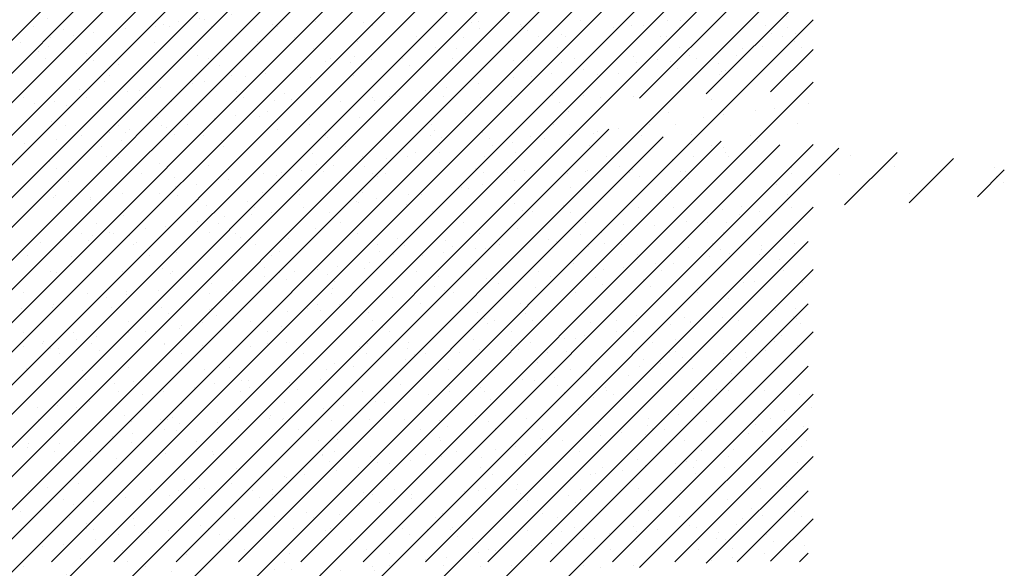
# Paper-space layout 'Layout1' of a CAD drawing. Extents: x 3.9 to 27.5, y 7.3 to 21.7.
# Drawn here: x 18.4 to 20.9, y 13 to 14.4 of the extents above; entities that cross this region are included whole.
import ezdxf

# ---------------------------------------------------------------- set-up
doc = ezdxf.new("R2010")
doc.units = 0
doc.layers.get('0').update_dxf_attribs({"linetype": 'CONTINUOUS'})
doc.layers.add('ASH', color=7, linetype='CONTINUOUS')
doc.layers.add('TRAZO', color=7, linetype='CONTINUOUS')

# ---------------------------------------------------------------- blocks, each defined once
blk = doc.blocks.new('*X')
at = {"color": 0}
for p, q in [((13.8376, 9.0646), (16.5048, 11.7318)), ((13.8376, 9.2237), (16.3457, 11.7318)), ((13.8376, 9.3828), (16.1866, 11.7318)), ((13.8376, 9.5419), (16.0275, 11.7318)), ((13.8376, 9.701), (15.8684, 11.7318)), ((13.8376, 9.8601), (15.7093, 11.7318)), ((13.9239, 8.9918), (16.6639, 11.7318)), ((14.083, 8.9918), (16.823, 11.7318)), ((14.2421, 8.9918), (16.9821, 11.7318)), ((14.4012, 8.9918), (17.1412, 11.7318)), ((14.5603, 8.9918), (17.3003, 11.7318)), ((14.7194, 8.9918), (17.4587, 11.7311)), ((14.8785, 8.9918), (17.4587, 11.572)), ((15.8006, 11.5612), (15.8006, 11.5612)), ((16.1882, 11.5692), (16.1882, 11.5692)), ((16.5883, 11.5658), (16.5883, 11.5658)), ((17.0862, 11.5704), (17.0862, 11.5704)), ((15.4696, 11.554), (15.4696, 11.554)), ((15.781, 11.5545), (15.781, 11.5545)), ((16.0924, 11.5551), (16.0924, 11.5551)), ((16.4038, 11.5557), (16.4038, 11.5557)), ((16.6068, 11.5489), (16.6068, 11.5489)), ((16.7152, 11.5562), (16.7152, 11.5562)), ((16.8171, 11.5349), (16.8171, 11.5349)), ((16.8691, 11.5418), (16.8691, 11.5418)), ((16.9504, 11.5525), (16.9504, 11.5525)), ((16.9944, 11.5569), (16.9944, 11.5569)), ((17.0267, 11.5568), (17.0267, 11.5568)), ((17.3381, 11.5574), (17.3381, 11.5574)), ((17.3538, 11.5384), (17.3538, 11.5384)), ((17.3945, 11.5535), (17.3945, 11.5535)), ((17.413, 11.5366), (17.413, 11.5366)), ((15.5118, 11.5271), (15.5118, 11.5271)), ((15.7785, 11.5147), (15.7785, 11.5147)), ((15.8232, 11.5277), (15.8232, 11.5277)), ((16.0402, 11.518), (16.0402, 11.518)), ((16.1346, 11.5282), (16.1346, 11.5282)), ((16.296, 11.5168), (16.296, 11.5168)), ((16.446, 11.5288), (16.446, 11.5288)), ((16.5661, 11.5265), (16.5661, 11.5265)), ((16.6812, 11.5171), (16.6812, 11.5171)), ((16.7574, 11.5294), (16.7574, 11.5294)), ((16.8279, 11.5299), (16.8279, 11.5299)), ((17.0688, 11.5299), (17.0688, 11.5299)), ((17.0837, 11.5286), (17.0837, 11.5286)), ((17.3802, 11.5305), (17.3802, 11.5305)), ((15.4815, 11.4903), (15.4815, 11.4903)), ((15.5084, 11.505), (15.5084, 11.505)), ((16.5479, 11.4995), (16.5479, 11.4995)), ((16.5999, 11.5064), (16.5999, 11.5064)), ((15.5, 11.4734), (15.5, 11.4734)), ((15.8876, 11.4814), (15.8876, 11.4814)), ((16.2787, 11.4641), (16.2787, 11.4641)), ((16.2877, 11.478), (16.2877, 11.478)), ((16.3062, 11.4611), (16.3062, 11.4611)), ((16.3308, 11.4709), (16.3308, 11.4709)), ((16.4121, 11.4816), (16.4121, 11.4816)), ((16.6938, 11.4692), (16.6938, 11.4692)), ((17.0939, 11.4657), (17.0939, 11.4657)), ((16.0616, 11.4355), (16.0616, 11.4355)), ((16.1429, 11.4462), (16.1429, 11.4462)), ((16.9631, 11.4361), (16.9631, 11.4361)), ((17.1123, 11.4488), (17.1123, 11.4488)), ((17.2249, 11.4395), (17.2249, 11.4395)), ((15.0376, 8.9918), (17.4587, 11.4129)), ((15.6495, 11.4158), (15.6495, 11.4158)), ((15.6636, 11.4304), (15.6636, 11.4304)), ((15.8737, 11.4108), (15.8737, 11.4108)), ((15.9054, 11.4145), (15.9054, 11.4145)), ((15.975, 11.4309), (15.975, 11.4309)), ((16.0095, 11.4286), (16.0095, 11.4286)), ((16.1754, 11.4243), (16.1754, 11.4243)), ((16.2864, 11.4315), (16.2864, 11.4315)), ((16.4372, 11.4276), (16.4372, 11.4276)), ((16.5978, 11.4321), (16.5978, 11.4321)), ((16.693, 11.4264), (16.693, 11.4264)), ((16.9092, 11.4326), (16.9092, 11.4326)), ((17.2206, 11.4332), (17.2206, 11.4332)), ((15.587, 11.3937), (15.587, 11.3937)), ((15.7404, 11.3932), (15.7404, 11.3932)), ((15.7924, 11.4001), (15.7924, 11.4001)), ((15.9871, 11.3902), (15.9871, 11.3902)), ((15.5232, 11.3646), (15.5232, 11.3646)), ((15.6045, 11.3753), (15.6045, 11.3753)), ((16.0055, 11.3734), (16.0055, 11.3734)), ((16.3932, 11.3814), (16.3932, 11.3814)), ((16.7933, 11.378), (16.7933, 11.378)), ((16.8117, 11.3611), (16.8117, 11.3611)), ((17.1993, 11.3691), (17.1993, 11.3691)), ((17.4476, 11.359), (17.4476, 11.359)), ((15.4712, 11.3578), (15.4712, 11.3578)), ((16.5724, 11.3339), (16.5724, 11.3339)), ((16.8342, 11.3372), (16.8342, 11.3372)), ((17.09, 11.336), (17.09, 11.336)), ((17.3118, 11.3412), (17.3118, 11.3412)), ((17.3601, 11.3457), (17.3601, 11.3457)), ((15.5147, 11.3123), (15.5147, 11.3123)), ((15.7848, 11.322), (15.7848, 11.322)), ((16.0465, 11.3254), (16.0465, 11.3254)), ((16.3023, 11.3241), (16.3023, 11.3241)), ((17.1784, 11.3236), (17.1784, 11.3236)), ((17.2305, 11.3305), (17.2305, 11.3305)), ((15.5504, 11.3035), (15.5504, 11.3035)), ((15.6865, 11.3025), (15.6865, 11.3025)), ((15.7049, 11.2856), (15.7049, 11.2856)), ((15.8618, 11.3041), (15.8618, 11.3041)), ((16.0925, 11.2936), (16.0925, 11.2936)), ((16.1732, 11.3047), (16.1732, 11.3047)), ((16.4846, 11.3052), (16.4846, 11.3052)), ((16.4927, 11.2902), (16.4927, 11.2902)), ((16.796, 11.3058), (16.796, 11.3058)), ((16.9093, 11.2882), (16.9093, 11.2882)), ((16.9613, 11.295), (16.9613, 11.295)), ((17.0426, 11.3057), (17.0426, 11.3057)), ((17.1074, 11.3064), (17.1074, 11.3064)), ((17.4188, 11.3069), (17.4188, 11.3069)), ((15.5925, 11.2767), (15.5925, 11.2767)), ((15.9039, 11.2772), (15.9039, 11.2772)), ((16.2153, 11.2778), (16.2153, 11.2778)), ((16.5111, 11.2733), (16.5111, 11.2733)), ((16.5268, 11.2784), (16.5268, 11.2784)), ((16.6921, 11.2596), (16.6921, 11.2596)), ((16.7734, 11.2703), (16.7734, 11.2703)), ((16.8382, 11.2789), (16.8382, 11.2789)), ((16.8987, 11.2814), (16.8987, 11.2814)), ((17.1496, 11.2795), (17.1496, 11.2795)), ((17.2989, 11.2779), (17.2989, 11.2779)), ((17.3173, 11.261), (17.3173, 11.261)), ((15.1967, 8.9918), (17.4587, 11.2538)), ((16.4435, 11.2349), (16.4435, 11.2349)), ((16.5043, 11.2349), (16.5043, 11.2349)), ((16.6401, 11.2527), (16.6401, 11.2527)), ((16.6993, 11.2337), (16.6993, 11.2337)), ((16.9694, 11.2434), (16.9694, 11.2434)), ((17.2312, 11.2468), (17.2312, 11.2468)), ((15.6558, 11.2231), (15.6558, 11.2231)), ((15.9117, 11.2219), (15.9117, 11.2219)), ((16.1817, 11.2316), (16.1817, 11.2316)), ((16.3709, 11.2173), (16.3709, 11.2173)), ((16.423, 11.2241), (16.423, 11.2241)), ((15.7919, 11.2059), (15.7919, 11.2059)), ((16.1538, 11.1887), (16.1538, 11.1887)), ((16.1921, 11.2024), (16.1921, 11.2024)), ((16.2105, 11.1855), (16.2105, 11.1855)), ((16.2351, 11.1994), (16.2351, 11.1994)), ((16.5981, 11.1936), (16.5981, 11.1936)), ((16.9983, 11.1902), (16.9983, 11.1902)), ((15.7443, 11.18), (15.7443, 11.18)), ((15.9659, 11.164), (15.9659, 11.164)), ((16.0557, 11.1805), (16.0557, 11.1805)), ((16.1017, 11.1819), (16.1017, 11.1819)), ((16.3672, 11.1811), (16.3672, 11.1811)), ((16.6786, 11.1817), (16.6786, 11.1817)), ((16.99, 11.1822), (16.99, 11.1822)), ((17.0167, 11.1733), (17.0167, 11.1733)), ((17.3014, 11.1828), (17.3014, 11.1828)), ((17.4043, 11.1813), (17.4043, 11.1813)), ((15.8325, 11.1464), (15.8325, 11.1464)), ((15.8846, 11.1533), (15.8846, 11.1533)), ((16.5787, 11.1412), (16.5787, 11.1412)), ((16.8405, 11.1445), (16.8405, 11.1445)), ((17.0963, 11.1433), (17.0963, 11.1433)), ((17.3664, 11.153), (17.3664, 11.153)), ((15.4913, 11.1181), (15.4913, 11.1181)), ((15.521, 11.1196), (15.521, 11.1196)), ((15.5634, 11.111), (15.5634, 11.111)), ((15.6154, 11.1178), (15.6154, 11.1178)), ((15.6967, 11.1285), (15.6967, 11.1285)), ((15.7911, 11.1293), (15.7911, 11.1293)), ((15.8915, 11.1147), (15.8915, 11.1147)), ((16.0528, 11.1327), (16.0528, 11.1327)), ((16.3086, 11.1314), (16.3086, 11.1314)), ((15.3558, 8.9918), (17.4587, 11.0947)), ((15.9099, 11.0978), (15.9099, 11.0978)), ((16.2975, 11.1058), (16.2975, 11.1058)), ((16.6976, 11.1024), (16.6976, 11.1024)), ((16.7161, 11.0855), (16.7161, 11.0855)), ((17.1037, 11.0935), (17.1037, 11.0935)), ((17.3227, 11.0837), (17.3227, 11.0837)), ((17.404, 11.0944), (17.404, 11.0944)), ((17.1348, 11.059), (17.1348, 11.059)), ((17.2706, 11.0768), (17.2706, 11.0768)), ((15.6311, 11.0531), (15.6311, 11.0531)), ((15.9425, 11.0537), (15.9425, 11.0537)), ((16.188, 11.0389), (16.188, 11.0389)), ((16.2539, 11.0543), (16.2539, 11.0543)), ((16.4498, 11.0422), (16.4498, 11.0422)), ((16.5654, 11.0548), (16.5654, 11.0548)), ((16.7056, 11.041), (16.7056, 11.041)), ((16.8768, 11.0554), (16.8768, 11.0554)), ((16.9757, 11.0508), (16.9757, 11.0508)), ((17.0015, 11.0414), (17.0015, 11.0414)), ((17.0535, 11.0482), (17.0535, 11.0482)), ((17.1882, 11.056), (17.1882, 11.056)), ((17.2375, 11.0541), (17.2375, 11.0541)), ((15.5908, 11.0269), (15.5908, 11.0269)), ((15.6093, 11.01), (15.6093, 11.01)), ((15.6621, 11.0304), (15.6621, 11.0304)), ((15.6733, 11.0263), (15.6733, 11.0263)), ((15.918, 11.0292), (15.918, 11.0292)), ((15.9847, 11.0268), (15.9847, 11.0268)), ((15.9969, 11.0181), (15.9969, 11.0181)), ((16.2961, 11.0274), (16.2961, 11.0274)), ((16.397, 11.0146), (16.397, 11.0146)), ((16.6075, 11.028), (16.6075, 11.028)), ((16.7843, 11.0128), (16.7843, 11.0128)), ((16.8656, 11.0235), (16.8656, 11.0235)), ((16.9189, 11.0285), (16.9189, 11.0285)), ((17.2304, 11.0291), (17.2304, 11.0291)), ((16.4155, 10.9977), (16.4155, 10.9977)), ((16.5965, 10.9881), (16.5965, 10.9881)), ((16.7323, 11.006), (16.7323, 11.006)), ((16.8031, 11.0058), (16.8031, 11.0058)), ((17.2032, 11.0023), (17.2032, 11.0023)), ((17.2217, 10.9854), (17.2217, 10.9854)), ((16.4631, 10.9705), (16.4631, 10.9705)), ((16.5152, 10.9774), (16.5152, 10.9774)), ((17.3727, 10.9603), (17.3727, 10.9603)), ((15.5149, 8.9918), (17.4587, 10.9356)), ((15.7974, 10.9366), (15.7974, 10.9366)), ((16.0591, 10.94), (16.0591, 10.94)), ((16.1939, 10.9351), (16.1939, 10.9351)), ((16.246, 10.9419), (16.246, 10.9419)), ((16.3149, 10.9388), (16.3149, 10.9388)), ((16.3273, 10.9526), (16.3273, 10.9526)), ((16.585, 10.9485), (16.585, 10.9485)), ((16.8468, 10.9518), (16.8468, 10.9518)), ((17.0708, 10.9318), (17.0708, 10.9318)), ((17.1026, 10.9506), (17.1026, 10.9506)), ((17.3822, 10.9324), (17.3822, 10.9324)), ((15.5137, 10.929), (15.5137, 10.929)), ((15.5273, 10.9269), (15.5273, 10.9269)), ((15.6963, 10.9303), (15.6963, 10.9303)), ((15.8251, 10.9296), (15.8251, 10.9296)), ((16.0581, 10.9172), (16.0581, 10.9172)), ((16.0964, 10.9268), (16.0964, 10.9268)), ((16.1149, 10.91), (16.1149, 10.91)), ((16.1365, 10.9301), (16.1365, 10.9301)), ((16.4479, 10.9307), (16.4479, 10.9307)), ((16.5025, 10.918), (16.5025, 10.918)), ((16.7593, 10.9313), (16.7593, 10.9313)), ((16.9026, 10.9146), (16.9026, 10.9146)), ((15.7889, 10.8818), (15.7889, 10.8818)), ((15.9247, 10.8996), (15.9247, 10.8996)), ((15.9768, 10.9065), (15.9768, 10.9065)), ((16.921, 10.8977), (16.921, 10.8977)), ((17.3087, 10.9057), (17.3087, 10.9057)), ((15.6556, 10.8642), (15.6556, 10.8642)), ((15.7076, 10.8711), (15.7076, 10.8711)), ((16.982, 10.8581), (16.982, 10.8581)), ((17.2438, 10.8614), (17.2438, 10.8614)), ((15.4384, 10.8356), (15.4384, 10.8356)), ((15.5197, 10.8463), (15.5197, 10.8463)), ((15.6684, 10.8377), (15.6684, 10.8377)), ((15.7958, 10.8391), (15.7958, 10.8391)), ((15.9243, 10.8365), (15.9243, 10.8365)), ((16.1943, 10.8462), (16.1943, 10.8462)), ((16.4561, 10.8496), (16.4561, 10.8496)), ((16.7119, 10.8483), (16.7119, 10.8483)), ((17.4149, 10.8369), (17.4149, 10.8369)), ((15.8142, 10.8222), (15.8142, 10.8222)), ((16.2019, 10.8302), (16.2019, 10.8302)), ((16.602, 10.8268), (16.602, 10.8268)), ((16.6204, 10.8099), (16.6204, 10.8099)), ((17.008, 10.818), (17.008, 10.818)), ((17.227, 10.8122), (17.227, 10.8122)), ((17.3628, 10.8301), (17.3628, 10.8301)), ((17.4082, 10.8145), (17.4082, 10.8145)), ((15.7119, 10.8027), (15.7119, 10.8027)), ((16.0233, 10.8033), (16.0233, 10.8033)), ((16.3347, 10.8039), (16.3347, 10.8039)), ((16.6461, 10.8044), (16.6461, 10.8044)), ((16.9575, 10.805), (16.9575, 10.805)), ((17.0937, 10.7946), (17.0937, 10.7946)), ((17.1457, 10.8015), (17.1457, 10.8015)), ((17.2689, 10.8056), (17.2689, 10.8056)), ((17.4266, 10.7976), (17.4266, 10.7976)), ((15.4426, 10.7753), (15.4426, 10.7753)), ((15.674, 8.9918), (17.4587, 10.7765)), ((15.754, 10.7759), (15.754, 10.7759)), ((16.0655, 10.7764), (16.0655, 10.7764)), ((16.3769, 10.777), (16.3769, 10.777)), ((16.5913, 10.7558), (16.5913, 10.7558)), ((16.6883, 10.7776), (16.6883, 10.7776)), ((16.8245, 10.7592), (16.8245, 10.7592)), ((16.8531, 10.7591), (16.8531, 10.7591)), ((16.8765, 10.766), (16.8765, 10.766)), ((16.9578, 10.7767), (16.9578, 10.7767)), ((16.9997, 10.7781), (16.9997, 10.7781)), ((17.1089, 10.7579), (17.1089, 10.7579)), ((17.3111, 10.7787), (17.3111, 10.7787)), ((17.379, 10.7677), (17.379, 10.7677)), ((15.4952, 10.7513), (15.4952, 10.7513)), ((15.5136, 10.7344), (15.5136, 10.7344)), ((15.5336, 10.7342), (15.5336, 10.7342)), ((15.8037, 10.744), (15.8037, 10.744)), ((15.9012, 10.7425), (15.9012, 10.7425)), ((16.0654, 10.7473), (16.0654, 10.7473)), ((16.3014, 10.739), (16.3014, 10.739)), ((16.3212, 10.7461), (16.3212, 10.7461)), ((16.6887, 10.7413), (16.6887, 10.7413)), ((16.3198, 10.7221), (16.3198, 10.7221)), ((16.4195, 10.7059), (16.4195, 10.7059)), ((16.5553, 10.7237), (16.5553, 10.7237)), ((16.6074, 10.7306), (16.6074, 10.7306)), ((16.7074, 10.7302), (16.7074, 10.7302)), ((17.1076, 10.7268), (17.1076, 10.7268)), ((17.126, 10.7099), (17.126, 10.7099)), ((16.2861, 10.6883), (16.2861, 10.6883)), ((16.3382, 10.6952), (16.3382, 10.6952)), ((16.8401, 10.6808), (16.8401, 10.6808)), ((17.1515, 10.6814), (17.1515, 10.6814)), ((15.5944, 10.6786), (15.5944, 10.6786)), ((15.9059, 10.6791), (15.9059, 10.6791)), ((16.069, 10.6597), (16.069, 10.6597)), ((16.1503, 10.6704), (16.1503, 10.6704)), ((16.2173, 10.6797), (16.2173, 10.6797)), ((16.4624, 10.6569), (16.4624, 10.6569)), ((16.5287, 10.6803), (16.5287, 10.6803)), ((16.7182, 10.6557), (16.7182, 10.6557)), ((16.9883, 10.6654), (16.9883, 10.6654)), ((17.2501, 10.6687), (17.2501, 10.6687)), ((15.6006, 10.6547), (15.6006, 10.6547)), ((15.6747, 10.645), (15.6747, 10.645)), ((15.8811, 10.635), (15.8811, 10.635)), ((15.9306, 10.6438), (15.9306, 10.6438)), ((16.0008, 10.6513), (16.0008, 10.6513)), ((16.0169, 10.6529), (16.0169, 10.6529)), ((16.0192, 10.6344), (16.0192, 10.6344)), ((16.2006, 10.6535), (16.2006, 10.6535)), ((16.4068, 10.6424), (16.4068, 10.6424)), ((16.807, 10.639), (16.807, 10.639)), ((17.213, 10.6301), (17.213, 10.6301)), ((15.7478, 10.6174), (15.7478, 10.6174)), ((15.7998, 10.6243), (15.7998, 10.6243)), ((16.8254, 10.6221), (16.8254, 10.6221)), ((17.016, 10.1747), (17.4587, 10.6174)), ((15.4786, 10.582), (15.4786, 10.582)), ((15.5306, 10.5888), (15.5306, 10.5888)), ((15.6119, 10.5995), (15.6119, 10.5995)), ((17.455, 10.5833), (17.455, 10.5833)), ((15.7002, 10.5635), (15.7002, 10.5635)), ((16.5976, 10.5631), (16.5976, 10.5631)), ((16.8594, 10.5665), (16.8594, 10.5665)), ((17.1152, 10.5652), (17.1152, 10.5652)), ((17.3192, 10.5654), (17.3192, 10.5654)), ((17.3497, 10.5551), (17.3497, 10.5551)), ((17.3853, 10.575), (17.3853, 10.575)), ((15.4812, 10.5517), (15.4812, 10.5517)), ((15.5399, 10.5416), (15.5399, 10.5416)), ((15.7186, 10.5466), (15.7186, 10.5466)), ((15.7926, 10.5523), (15.7926, 10.5523)), ((15.81, 10.5513), (15.81, 10.5513)), ((16.0717, 10.5546), (16.0717, 10.5546)), ((16.1041, 10.5529), (16.1041, 10.5529)), ((16.1062, 10.5547), (16.1062, 10.5547)), ((16.3275, 10.5534), (16.3275, 10.5534)), ((16.4155, 10.5534), (16.4155, 10.5534)), ((16.5063, 10.5512), (16.5063, 10.5512)), ((16.5248, 10.5343), (16.5248, 10.5343)), ((16.7269, 10.554), (16.7269, 10.554)), ((16.9124, 10.5424), (16.9124, 10.5424)), ((17.0383, 10.5546), (17.0383, 10.5546)), ((17.05, 10.53), (17.05, 10.53)), ((17.1859, 10.5478), (17.1859, 10.5478)), ((17.2379, 10.5547), (17.2379, 10.5547)), ((17.3125, 10.5389), (17.3125, 10.5389)), ((15.5234, 10.5249), (15.5234, 10.5249)), ((15.8348, 10.5255), (15.8348, 10.5255)), ((16.1462, 10.526), (16.1462, 10.526)), ((16.4576, 10.5266), (16.4576, 10.5266)), ((16.7691, 10.5271), (16.7691, 10.5271)), ((16.9167, 10.5124), (16.9167, 10.5124)), ((16.9687, 10.5193), (16.9687, 10.5193)), ((17.0805, 10.5277), (17.0805, 10.5277)), ((17.331, 10.5221), (17.331, 10.5221)), ((17.3919, 10.5283), (17.3919, 10.5283)), ((16.6996, 10.4838), (16.6996, 10.4838)), ((16.7809, 10.4945), (16.7809, 10.4945)), ((15.8056, 10.4669), (15.8056, 10.4669)), ((16.2057, 10.4635), (16.2057, 10.4635)), ((16.2069, 10.4609), (16.2069, 10.4609)), ((16.4687, 10.4642), (16.4687, 10.4642)), ((16.5117, 10.4591), (16.5117, 10.4591)), ((16.6118, 10.4546), (16.6118, 10.4546)), ((16.6475, 10.477), (16.6475, 10.477)), ((16.7245, 10.463), (16.7245, 10.463)), ((16.9946, 10.4727), (16.9946, 10.4727)), ((17.1863, 10.1859), (17.4587, 10.4583)), ((17.2564, 10.476), (17.2564, 10.476)), ((15.681, 10.4524), (15.681, 10.4524)), ((15.9369, 10.4511), (15.9369, 10.4511)), ((16.2242, 10.4466), (16.2242, 10.4466)), ((16.298, 10.4293), (16.298, 10.4293)), ((16.3783, 10.4415), (16.3783, 10.4415)), ((16.4304, 10.4484), (16.4304, 10.4484)), ((16.6094, 10.4299), (16.6094, 10.4299)), ((16.9209, 10.4304), (16.9209, 10.4304)), ((17.0119, 10.4512), (17.0119, 10.4512)), ((17.0304, 10.4343), (17.0304, 10.4343)), ((17.2323, 10.431), (17.2323, 10.431)), ((17.418, 10.4423), (17.418, 10.4423)), ((15.6752, 10.4282), (15.6752, 10.4282)), ((15.9866, 10.4287), (15.9866, 10.4287)), ((16.1091, 10.4061), (16.1091, 10.4061)), ((16.1612, 10.4129), (16.1612, 10.4129)), ((16.2425, 10.4236), (16.2425, 10.4236)), ((15.505, 10.3791), (15.505, 10.3791)), ((15.9733, 10.3882), (15.9733, 10.3882)), ((17.3916, 10.3823), (17.3916, 10.3823)), ((15.8163, 10.3586), (15.8163, 10.3586)), ((15.84, 10.3707), (15.84, 10.3707)), ((15.892, 10.3775), (15.892, 10.3775)), ((15.9051, 10.3757), (15.9051, 10.3757)), ((15.9236, 10.3588), (15.9236, 10.3588)), ((16.078, 10.3619), (16.078, 10.3619)), ((16.3112, 10.3668), (16.3112, 10.3668)), ((16.3338, 10.3607), (16.3338, 10.3607)), ((16.6039, 10.3704), (16.6039, 10.3704)), ((16.7113, 10.3634), (16.7113, 10.3634)), ((16.8657, 10.3738), (16.8657, 10.3738)), ((17.1174, 10.3546), (17.1174, 10.3546)), ((17.1215, 10.3726), (17.1215, 10.3726)), ((15.5462, 10.3489), (15.5462, 10.3489)), ((15.5708, 10.3352), (15.5708, 10.3352)), ((15.6228, 10.3421), (15.6228, 10.3421)), ((15.7041, 10.3528), (15.7041, 10.3528)), ((16.7297, 10.3465), (16.7297, 10.3465)), ((15.435, 10.3173), (15.435, 10.3173)), ((16.8076, 10.3036), (16.8076, 10.3036)), ((17.1191, 10.3042), (17.1191, 10.3042)), ((17.3301, 10.3079), (17.3301, 10.3079)), ((17.4114, 10.3186), (17.4114, 10.3186)), ((17.4305, 10.3047), (17.4305, 10.3047)), ((15.562, 10.3013), (15.562, 10.3013)), ((15.6045, 10.2879), (15.6045, 10.2879)), ((15.8734, 10.3019), (15.8734, 10.3019)), ((16.0106, 10.2791), (16.0106, 10.2791)), ((16.1848, 10.3025), (16.1848, 10.3025)), ((16.4962, 10.303), (16.4962, 10.303)), ((17.0009, 10.28), (17.0009, 10.28)), ((17.1422, 10.2832), (17.1422, 10.2832)), ((17.2627, 10.2834), (17.2627, 10.2834)), ((17.2781, 10.3011), (17.2781, 10.3011)), ((17.3506, 10.1911), (17.4587, 10.2992)), ((15.6042, 10.2745), (15.6042, 10.2745)), ((15.6229, 10.271), (15.6229, 10.271)), ((15.6873, 10.2597), (15.6873, 10.2597)), ((15.9156, 10.275), (15.9156, 10.275)), ((15.9432, 10.2584), (15.9432, 10.2584)), ((16.2132, 10.2682), (16.2132, 10.2682)), ((16.227, 10.2756), (16.227, 10.2756)), ((16.4107, 10.2756), (16.4107, 10.2756)), ((16.4291, 10.2587), (16.4291, 10.2587)), ((16.475, 10.2715), (16.475, 10.2715)), ((16.5384, 10.2762), (16.5384, 10.2762)), ((16.7308, 10.2703), (16.7308, 10.2703)), ((16.8167, 10.2668), (16.8167, 10.2668)), ((16.8498, 10.2767), (16.8498, 10.2767)), ((17.0089, 10.2656), (17.0089, 10.2656)), ((17.0609, 10.2725), (17.0609, 10.2725)), ((17.1612, 10.2773), (17.1612, 10.2773)), ((17.2169, 10.2634), (17.2169, 10.2634)), ((16.7397, 10.2302), (16.7397, 10.2302)), ((16.7918, 10.237), (16.7918, 10.237)), ((16.8731, 10.2477), (16.8731, 10.2477)), ((17.2353, 10.2465), (17.2353, 10.2465)), ((16.6039, 10.2123), (16.6039, 10.2123)), ((15.7099, 10.1913), (15.7099, 10.1913)), ((15.756, 10.1778), (15.756, 10.1778)), ((16.0674, 10.1783), (16.0674, 10.1783)), ((16.1101, 10.1879), (16.1101, 10.1879)), ((16.3788, 10.1789), (16.3788, 10.1789)), ((16.4705, 10.1948), (16.4705, 10.1948)), ((16.5161, 10.179), (16.5161, 10.179)), ((16.5226, 10.2016), (16.5226, 10.2016)), ((16.6102, 10.1778), (16.6102, 10.1778)), ((16.6902, 10.1795), (16.6902, 10.1795)), ((16.872, 10.1811), (16.872, 10.1811)), ((17.0016, 10.18), (17.0016, 10.18)), ((15.4446, 10.1772), (15.4446, 10.1772)), ((15.5525, 10.1562), (15.5525, 10.1562)), ((15.8226, 10.1659), (15.8226, 10.1659)), ((16.0843, 10.1693), (16.0843, 10.1693)), ((16.1285, 10.171), (16.1285, 10.171)), ((16.2013, 10.1593), (16.2013, 10.1593)), ((16.2534, 10.1662), (16.2534, 10.1662)), ((16.3347, 10.1769), (16.3347, 10.1769)), ((16.3401, 10.168), (16.3401, 10.168)), ((16.9163, 10.1756), (16.9163, 10.1756)), ((15.9842, 10.1307), (15.9842, 10.1307)), ((16.0655, 10.1414), (16.0655, 10.1414)), ((15.7963, 10.106), (15.7963, 10.106)), ((15.9322, 10.1239), (15.9322, 10.1239)), ((15.663, 10.0884), (15.663, 10.0884)), ((15.715, 10.0953), (15.715, 10.0953)), ((15.8095, 10.1001), (15.8095, 10.1001)), ((15.8279, 10.0832), (15.8279, 10.0832)), ((15.8331, 8.9918), (16.9372, 10.096)), ((16.2155, 10.0913), (16.2155, 10.0913)), ((16.4813, 10.0788), (16.4813, 10.0788)), ((16.6157, 10.0878), (16.6157, 10.0878)), ((16.7371, 10.0776), (16.7371, 10.0776)), ((17.0217, 10.079), (17.0217, 10.079)), ((15.4459, 10.0599), (15.4459, 10.0599)), ((15.5272, 10.0706), (15.5272, 10.0706)), ((15.6936, 10.067), (15.6936, 10.067)), ((15.9494, 10.0658), (15.9494, 10.0658)), ((15.9922, 8.9918), (17.0766, 10.0763)), ((16.1513, 8.9918), (17.2242, 10.0648)), ((16.2195, 10.0755), (16.2195, 10.0755)), ((16.3104, 8.9918), (17.3744, 10.0558)), ((16.577, 10.0526), (16.577, 10.0526)), ((16.6341, 10.0709), (16.6341, 10.0709)), ((16.8884, 10.0532), (16.8884, 10.0532)), ((17.1998, 10.0538), (17.1998, 10.0538)), ((17.3703, 10.0543), (17.3703, 10.0543)), ((15.6428, 10.0509), (15.6428, 10.0509)), ((15.9542, 10.0515), (15.9542, 10.0515)), ((16.2656, 10.0521), (16.2656, 10.0521)), ((16.4695, 8.9918), (17.5249, 10.0472)), ((17.2344, 10.0364), (17.2344, 10.0364)), ((17.5392, 9.9025), (17.6735, 10.0367)), ((17.5534, 10.0275), (17.5534, 10.0275)), ((15.5089, 10.0123), (15.5089, 10.0123)), ((15.6849, 10.0241), (15.6849, 10.0241)), ((15.9149, 10.0035), (15.9149, 10.0035)), ((15.9963, 10.0246), (15.9963, 10.0246)), ((16.3077, 10.0252), (16.3077, 10.0252)), ((16.6192, 10.0258), (16.6192, 10.0258)), ((16.9306, 10.0263), (16.9306, 10.0263)), ((17.1011, 10.0189), (17.1011, 10.0189)), ((17.1531, 10.0257), (17.1531, 10.0257)), ((17.242, 10.0269), (17.242, 10.0269)), ((17.7037, 9.9078), (17.8169, 10.0211)), ((15.5273, 9.9954), (15.5273, 9.9954)), ((16.315, 10.0001), (16.315, 10.0001)), ((16.3335, 9.9832), (16.3335, 9.9832)), ((16.6165, 9.9851), (16.6165, 9.9851)), ((16.7211, 9.9912), (16.7211, 9.9912)), ((16.8319, 9.9834), (16.8319, 9.9834)), ((16.8783, 9.9884), (16.8783, 9.9884)), ((16.884, 9.9903), (16.884, 9.9903)), ((16.9653, 10.001), (16.9653, 10.001)), ((17.1212, 9.9878), (17.1212, 9.9878)), ((17.1341, 9.9872), (17.1341, 9.9872)), ((17.4042, 9.9969), (17.4042, 9.9969)), ((17.5273, 9.9789), (17.5273, 9.9789)), ((17.6659, 10.0003), (17.6659, 10.0003)), ((17.8785, 9.9235), (17.947, 9.992)), ((17.9217, 9.999), (17.9217, 9.999)), ((15.5588, 9.9635), (15.5588, 9.9635)), ((15.8289, 9.9732), (15.8289, 9.9732)), ((16.0906, 9.9766), (16.0906, 9.9766)), ((16.3464, 9.9753), (16.3464, 9.9753)), ((16.6148, 9.9548), (16.6148, 9.9548)), ((16.6961, 9.9655), (16.6961, 9.9655)), ((17.1397, 9.9709), (17.1397, 9.9709)), ((17.9274, 9.9755), (17.9274, 9.9755)), ((17.9459, 9.9586), (17.9459, 9.9586)), ((15.5253, 9.9268), (15.5253, 9.9268)), ((15.8367, 9.9274), (15.8367, 9.9274)), ((16.1481, 9.9279), (16.1481, 9.9279)), ((16.4269, 9.9301), (16.4269, 9.9301)), ((16.4596, 9.9285), (16.4596, 9.9285)), ((16.5627, 9.948), (16.5627, 9.948)), ((16.771, 9.929), (16.771, 9.929)), ((17.0824, 9.9296), (17.0824, 9.9296)), ((17.3938, 9.9302), (17.3938, 9.9302)), ((17.7052, 9.9307), (17.7052, 9.9307)), ((15.6143, 9.9157), (15.6143, 9.9157)), ((16.0144, 9.9123), (16.0144, 9.9123)), ((16.2935, 9.9125), (16.2935, 9.9125)), ((16.3456, 9.9194), (16.3456, 9.9194)), ((16.4205, 9.9034), (16.4205, 9.9034)), ((16.0244, 9.8771), (16.0244, 9.8771)), ((16.0329, 9.8954), (16.0329, 9.8954)), ((16.0764, 9.884), (16.0764, 9.884)), ((16.1577, 9.8947), (16.1577, 9.8947)), ((16.2258, 9.8828), (16.2258, 9.8828)), ((16.4876, 9.8862), (16.4876, 9.8862)), ((16.7434, 9.8849), (16.7434, 9.8849)), ((16.8206, 9.9), (16.8206, 9.9)), ((16.8391, 9.8831), (16.8391, 9.8831)), ((17.0135, 9.8947), (17.0135, 9.8947)), ((17.2267, 9.8912), (17.2267, 9.8912)), ((17.2753, 9.898), (17.2753, 9.898)), ((15.4382, 9.871), (15.4382, 9.871)), ((15.6999, 9.8743), (15.6999, 9.8743)), ((15.8885, 9.8592), (15.8885, 9.8592)), ((15.9557, 9.8731), (15.9557, 9.8731)), ((15.7552, 9.8417), (15.7552, 9.8417)), ((15.8072, 9.8485), (15.8072, 9.8485)), ((15.486, 9.8062), (15.486, 9.8062)), ((15.5381, 9.8131), (15.5381, 9.8131)), ((15.6194, 9.8238), (15.6194, 9.8238)), ((15.7138, 9.8245), (15.7138, 9.8245)), ((15.7323, 9.8076), (15.7323, 9.8076)), ((16.0349, 9.8011), (16.0349, 9.8011)), ((16.1199, 9.8157), (16.1199, 9.8157)), ((16.3463, 9.8017), (16.3463, 9.8017)), ((16.52, 9.8122), (16.52, 9.8122)), ((16.6286, 8.9918), (17.4463, 9.8096)), ((16.6578, 9.8022), (16.6578, 9.8022)), ((16.9261, 9.8034), (16.9261, 9.8034)), ((16.9692, 9.8028), (16.9692, 9.8028)), ((17.2806, 9.8033), (17.2806, 9.8033)), ((17.4105, 9.8042), (17.4105, 9.8042)), ((15.7235, 9.8005), (15.7235, 9.8005)), ((15.8352, 9.7806), (15.8352, 9.7806)), ((16.0969, 9.7839), (16.0969, 9.7839)), ((16.3527, 9.7827), (16.3527, 9.7827)), ((16.5384, 9.7954), (16.5384, 9.7954)), ((16.6228, 9.7924), (16.6228, 9.7924)), ((16.8846, 9.7957), (16.8846, 9.7957)), ((17.0113, 9.7759), (17.0113, 9.7759)), ((17.1404, 9.7945), (17.1404, 9.7945)), ((17.2453, 9.7789), (17.2453, 9.7789)), ((17.3228, 9.7765), (17.3228, 9.7765)), ((17.3262, 9.8), (17.3262, 9.8)), ((17.3266, 9.7896), (17.3266, 9.7896)), ((17.3446, 9.7831), (17.3446, 9.7831)), ((15.4543, 9.7731), (15.4543, 9.7731)), ((15.5651, 9.7708), (15.5651, 9.7708)), ((15.7657, 9.7737), (15.7657, 9.7737)), ((16.0771, 9.7742), (16.0771, 9.7742)), ((16.3885, 9.7748), (16.3885, 9.7748)), ((16.6999, 9.7754), (16.6999, 9.7754)), ((17.0575, 9.7542), (17.0575, 9.7542)), ((17.1933, 9.7721), (17.1933, 9.7721)), ((15.8193, 9.7279), (15.8193, 9.7279)), ((16.9241, 9.7366), (16.9241, 9.7366)), ((16.9762, 9.7435), (16.9762, 9.7435)), ((16.2194, 9.7245), (16.2194, 9.7245)), ((16.2378, 9.7076), (16.2378, 9.7076)), ((16.6254, 9.7156), (16.6254, 9.7156)), ((16.6549, 9.7012), (16.6549, 9.7012)), ((16.707, 9.7081), (16.707, 9.7081)), ((16.7883, 9.7188), (16.7883, 9.7188)), ((17.0198, 9.702), (17.0198, 9.702)), ((17.0256, 9.7122), (17.0256, 9.7122)), ((17.2816, 9.7053), (17.2816, 9.7053)), ((17.4316, 9.7034), (17.4316, 9.7034)), ((15.4445, 9.6783), (15.4445, 9.6783)), ((15.6061, 9.6764), (15.6061, 9.6764)), ((15.7062, 9.6816), (15.7062, 9.6816)), ((15.9175, 9.6769), (15.9175, 9.6769)), ((15.962, 9.6804), (15.962, 9.6804)), ((16.2289, 9.6775), (16.2289, 9.6775)), ((16.2321, 9.6901), (16.2321, 9.6901)), ((16.4939, 9.6935), (16.4939, 9.6935)), ((16.5191, 9.6833), (16.5191, 9.6833)), ((16.5403, 9.6781), (16.5403, 9.6781)), ((16.7497, 9.6922), (16.7497, 9.6922)), ((16.8517, 9.6786), (16.8517, 9.6786)), ((17.044, 9.6953), (17.044, 9.6953)), ((17.1632, 9.6792), (17.1632, 9.6792)), ((16.3857, 9.6658), (16.3857, 9.6658)), ((16.4378, 9.6726), (16.4378, 9.6726)), ((16.7877, 8.9918), (17.4463, 9.6505)), ((15.5186, 9.6401), (15.5186, 9.6401)), ((15.9188, 9.6367), (15.9188, 9.6367)), ((16.1166, 9.6303), (16.1166, 9.6303)), ((16.1686, 9.6372), (16.1686, 9.6372)), ((16.2499, 9.6479), (16.2499, 9.6479)), ((16.3248, 9.6279), (16.3248, 9.6279)), ((15.8994, 9.6017), (15.8994, 9.6017)), ((15.9372, 9.6198), (15.9372, 9.6198)), ((15.9807, 9.6124), (15.9807, 9.6124)), ((16.725, 9.6244), (16.725, 9.6244)), ((16.7434, 9.6075), (16.7434, 9.6075)), ((16.8909, 9.6031), (16.8909, 9.6031)), ((17.131, 9.6156), (17.131, 9.6156)), ((17.1467, 9.6018), (17.1467, 9.6018)), ((17.4168, 9.6116), (17.4168, 9.6116)), ((15.5714, 9.5781), (15.5714, 9.5781)), ((15.7116, 9.577), (15.7116, 9.577)), ((15.8415, 9.5879), (15.8415, 9.5879)), ((15.8474, 9.5949), (15.8474, 9.5949)), ((16.1032, 9.5912), (16.1032, 9.5912)), ((16.359, 9.59), (16.359, 9.59)), ((16.6291, 9.5997), (16.6291, 9.5997)), ((15.4929, 9.5495), (15.4929, 9.5495)), ((15.5782, 9.5594), (15.5782, 9.5594)), ((15.6303, 9.5663), (15.6303, 9.5663)), ((15.8043, 9.5501), (15.8043, 9.5501)), ((16.1157, 9.5507), (16.1157, 9.5507)), ((16.4271, 9.5512), (16.4271, 9.5512)), ((16.7385, 9.5518), (16.7385, 9.5518)), ((17.0499, 9.5524), (17.0499, 9.5524)), ((17.3613, 9.5529), (17.3613, 9.5529)), ((15.4424, 9.5416), (15.4424, 9.5416)), ((15.6182, 9.5489), (15.6182, 9.5489)), ((15.6366, 9.5321), (15.6366, 9.5321)), ((16.0242, 9.5401), (16.0242, 9.5401)), ((16.4244, 9.5367), (16.4244, 9.5367)), ((16.4693, 9.5244), (16.4693, 9.5244)), ((16.7807, 9.5249), (16.7807, 9.5249)), ((16.8304, 9.5278), (16.8304, 9.5278)), ((17.0921, 9.5255), (17.0921, 9.5255)), ((17.2306, 9.5244), (17.2306, 9.5244)), ((17.2855, 9.5253), (17.2855, 9.5253)), ((17.3375, 9.5322), (17.3375, 9.5322)), ((17.4035, 9.5261), (17.4035, 9.5261)), ((17.4188, 9.5429), (17.4188, 9.5429)), ((15.535, 9.5227), (15.535, 9.5227)), ((15.8464, 9.5232), (15.8464, 9.5232)), ((16.1579, 9.5238), (16.1579, 9.5238)), ((16.4428, 9.5198), (16.4428, 9.5198)), ((16.5002, 9.5008), (16.5002, 9.5008)), ((16.756, 9.4996), (16.756, 9.4996)), ((17.0261, 9.5093), (17.0261, 9.5093)), ((17.1497, 9.5074), (17.1497, 9.5074)), ((17.249, 9.5075), (17.249, 9.5075)), ((17.2879, 9.5126), (17.2879, 9.5126)), ((15.4508, 9.4856), (15.4508, 9.4856)), ((15.7125, 9.4889), (15.7125, 9.4889)), ((15.9683, 9.4877), (15.9683, 9.4877)), ((16.2384, 9.4975), (16.2384, 9.4975)), ((16.9468, 8.9918), (17.4463, 9.4914)), ((17.0163, 9.4899), (17.0163, 9.4899)), ((17.0684, 9.4967), (17.0684, 9.4967)), ((15.7236, 9.4523), (15.7236, 9.4523)), ((16.7471, 9.4544), (16.7471, 9.4544)), ((16.7992, 9.4613), (16.7992, 9.4613)), ((16.8805, 9.472), (16.8805, 9.472)), ((15.6868, 9.426), (15.6868, 9.426)), ((15.9983, 9.4265), (15.9983, 9.4265)), ((16.1237, 9.4489), (16.1237, 9.4489)), ((16.1422, 9.432), (16.1422, 9.432)), ((16.3097, 9.4271), (16.3097, 9.4271)), ((16.5298, 9.4401), (16.5298, 9.4401)), ((16.53, 9.4258), (16.53, 9.4258)), ((16.6113, 9.4365), (16.6113, 9.4365)), ((16.6211, 9.4277), (16.6211, 9.4277)), ((16.9299, 9.4366), (16.9299, 9.4366)), ((16.9325, 9.4282), (16.9325, 9.4282)), ((17.2439, 9.4288), (17.2439, 9.4288)), ((17.336, 9.4278), (17.336, 9.4278)), ((16.3421, 9.4011), (16.3421, 9.4011)), ((16.4779, 9.419), (16.4779, 9.419)), ((16.6354, 9.407), (16.6354, 9.407)), ((16.8972, 9.4104), (16.8972, 9.4104)), ((16.9484, 9.4197), (16.9484, 9.4197)), ((17.153, 9.4091), (17.153, 9.4091)), ((17.4231, 9.4189), (17.4231, 9.4189)), ((15.5777, 9.3855), (15.5777, 9.3855)), ((15.8478, 9.3952), (15.8478, 9.3952)), ((16.1095, 9.3985), (16.1095, 9.3985)), ((16.2088, 9.3835), (16.2088, 9.3835)), ((16.2608, 9.3904), (16.2608, 9.3904)), ((16.3653, 9.3973), (16.3653, 9.3973)), ((15.8231, 9.3611), (15.8231, 9.3611)), ((15.9916, 9.355), (15.9916, 9.355)), ((16.0729, 9.3657), (16.0729, 9.3657)), ((16.2292, 9.3523), (16.2292, 9.3523)), ((16.6293, 9.3488), (16.6293, 9.3488)), ((15.8038, 9.3302), (15.8038, 9.3302)), ((15.8416, 9.3442), (15.8416, 9.3442)), ((15.9396, 9.3481), (15.9396, 9.3481)), ((16.6478, 9.332), (16.6478, 9.332)), ((17.0354, 9.34), (17.0354, 9.34)), ((17.1059, 8.9918), (17.4463, 9.3323)), ((17.4355, 9.3366), (17.4355, 9.3366)), ((15.5736, 9.2991), (15.5736, 9.2991)), ((15.6704, 9.3127), (15.6704, 9.3127)), ((15.7225, 9.3195), (15.7225, 9.3195)), ((15.885, 9.2997), (15.885, 9.2997)), ((16.1965, 9.3003), (16.1965, 9.3003)), ((16.2447, 9.3048), (16.2447, 9.3048)), ((16.5065, 9.3081), (16.5065, 9.3081)), ((16.5079, 9.3008), (16.5079, 9.3008)), ((16.7623, 9.3069), (16.7623, 9.3069)), ((16.8193, 9.3014), (16.8193, 9.3014)), ((17.0324, 9.3166), (17.0324, 9.3166)), ((17.1307, 9.302), (17.1307, 9.302)), ((17.2942, 9.3199), (17.2942, 9.3199)), ((17.4421, 9.3025), (17.4421, 9.3025)), ((15.4533, 9.2841), (15.4533, 9.2841)), ((15.4571, 9.2929), (15.4571, 9.2929)), ((15.5225, 9.2734), (15.5225, 9.2734)), ((15.5346, 9.2948), (15.5346, 9.2948)), ((15.7188, 9.2963), (15.7188, 9.2963)), ((15.9746, 9.295), (15.9746, 9.295)), ((16.2386, 9.2734), (16.2386, 9.2734)), ((16.55, 9.274), (16.55, 9.274)), ((16.8615, 9.2745), (16.8615, 9.2745)), ((17.1729, 9.2751), (17.1729, 9.2751)), ((17.3777, 9.2785), (17.3777, 9.2785)), ((17.4297, 9.2854), (17.4297, 9.2854)), ((15.541, 9.2565), (15.541, 9.2565)), ((15.6158, 9.2723), (15.6158, 9.2723)), ((15.9272, 9.2728), (15.9272, 9.2728)), ((15.9286, 9.2645), (15.9286, 9.2645)), ((16.3287, 9.2611), (16.3287, 9.2611)), ((16.7348, 9.2522), (16.7348, 9.2522)), ((17.1349, 9.2488), (17.1349, 9.2488)), ((17.1606, 9.2499), (17.1606, 9.2499)), ((17.2419, 9.2606), (17.2419, 9.2606)), ((16.3471, 9.2442), (16.3471, 9.2442)), ((16.9727, 9.2252), (16.9727, 9.2252)), ((17.1085, 9.2431), (17.1085, 9.2431)), ((17.1533, 9.2319), (17.1533, 9.2319)), ((17.4294, 9.2262), (17.4294, 9.2262)), ((15.8541, 9.2025), (15.8541, 9.2025)), ((16.1158, 9.2058), (16.1158, 9.2058)), ((16.3716, 9.2046), (16.3716, 9.2046)), ((16.6417, 9.2143), (16.6417, 9.2143)), ((16.8393, 9.2076), (16.8393, 9.2076)), ((16.8914, 9.2145), (16.8914, 9.2145)), ((16.9035, 9.2177), (16.9035, 9.2177)), ((17.1593, 9.2165), (17.1593, 9.2165)), ((15.4562, 9.175), (15.4562, 9.175)), ((15.584, 9.1928), (15.584, 9.1928)), ((15.628, 9.1767), (15.628, 9.1767)), ((15.7676, 9.1756), (15.7676, 9.1756)), ((16.0281, 9.1733), (16.0281, 9.1733)), ((16.079, 9.1761), (16.079, 9.1761)), ((16.3904, 9.1767), (16.3904, 9.1767)), ((16.6222, 9.1791), (16.6222, 9.1791)), ((16.7018, 9.1773), (16.7018, 9.1773)), ((16.7035, 9.1898), (16.7035, 9.1898)), ((17.0133, 9.1778), (17.0133, 9.1778)), ((17.265, 8.9918), (17.4463, 9.1732)), ((17.3247, 9.1784), (17.3247, 9.1784)), ((16.0465, 9.1564), (16.0465, 9.1564)), ((16.4341, 9.1645), (16.4341, 9.1645)), ((16.4343, 9.1543), (16.4343, 9.1543)), ((16.5701, 9.1722), (16.5701, 9.1722)), ((16.8343, 9.161), (16.8343, 9.161)), ((17.2403, 9.1522), (17.2403, 9.1522)), ((16.301, 9.1368), (16.301, 9.1368)), ((16.353, 9.1436), (16.353, 9.1436)), ((16.8527, 9.1441), (16.8527, 9.1441)), ((17.0387, 9.1239), (17.0387, 9.1239)), ((17.3005, 9.1273), (17.3005, 9.1273)), ((15.4634, 9.1002), (15.4634, 9.1002)), ((15.7251, 9.1036), (15.7251, 9.1036)), ((15.9809, 9.1024), (15.9809, 9.1024)), ((16.0318, 9.1013), (16.0318, 9.1013)), ((16.0838, 9.1082), (16.0838, 9.1082)), ((16.1651, 9.1189), (16.1651, 9.1189)), ((16.251, 9.1121), (16.251, 9.1121)), ((16.5128, 9.1154), (16.5128, 9.1154)), ((16.7686, 9.1142), (16.7686, 9.1142)), ((15.7275, 9.0855), (15.7275, 9.0855)), ((15.8147, 9.0727), (15.8147, 9.0727)), ((15.896, 9.0834), (15.896, 9.0834)), ((16.1335, 9.0767), (16.1335, 9.0767)), ((16.5337, 9.0733), (16.5337, 9.0733)), ((15.6268, 9.048), (15.6268, 9.048)), ((15.6544, 9.0487), (15.6544, 9.0487)), ((15.7459, 9.0687), (15.7459, 9.0687)), ((15.7626, 9.0659), (15.7626, 9.0659)), ((15.9658, 9.0493), (15.9658, 9.0493)), ((16.2772, 9.0499), (16.2772, 9.0499)), ((16.5521, 9.0564), (16.5521, 9.0564)), ((16.5886, 9.0504), (16.5886, 9.0504)), ((16.9, 9.051), (16.9, 9.051)), ((16.9397, 9.0644), (16.9397, 9.0644)), ((17.2115, 9.0516), (17.2115, 9.0516)), ((17.3399, 9.061), (17.3399, 9.061)), ((15.4934, 9.0305), (15.4934, 9.0305)), ((15.5455, 9.0373), (15.5455, 9.0373)), ((15.6966, 9.0219), (15.6966, 9.0219)), ((16.008, 9.0224), (16.008, 9.0224)), ((16.3194, 9.023), (16.3194, 9.023)), ((16.6308, 9.0236), (16.6308, 9.0236)), ((16.9098, 9.025), (16.9098, 9.025)), ((16.9422, 9.0241), (16.9422, 9.0241)), ((17.1656, 9.0238), (17.1656, 9.0238)), ((17.2536, 9.0247), (17.2536, 9.0247)), ((17.3583, 9.0441), (17.3583, 9.0441)), ((17.4357, 9.0335), (17.4357, 9.0335)), ((15.5903, 9.0001), (15.5903, 9.0001)), ((15.8604, 9.0098), (15.8604, 9.0098)), ((16.1221, 9.0132), (16.1221, 9.0132)), ((16.3779, 9.0119), (16.3779, 9.0119)), ((16.648, 9.0217), (16.648, 9.0217)), ((17.2528, 9.0032), (17.2528, 9.0032)), ((17.3341, 9.0139), (17.3341, 9.0139)), ((17.4241, 8.9918), (17.4463, 9.0141)), ((17.2007, 8.9963), (17.2007, 8.9963))]:
    blk.add_line(p, q, dxfattribs=at)

psp = doc.layouts.get("Layout1")

# ---------------------------------------------------------------- block references
at = {"layer": 'ASH', "color": 0}
psp.add_blockref('*X', (2.9851, 2.8), dxfattribs=at)
psp.add_blockref('*X', (2.9851, 2.8), dxfattribs=at)
psp.add_blockref('*X', (2.9851, 2.8), dxfattribs=at)
psp.add_blockref('*X', (2.9851, 2.8), dxfattribs=at)
psp.add_blockref('*X', (2.9851, 2.8), dxfattribs=at)
at = {"layer": 'TRAZO', "color": 0}
for p in [(2.9851, 3.9975), (2.9851, 3.9975), (2.9851, 2.8)]:
    psp.add_blockref('*X', p, dxfattribs=at)

doc.saveas('drawing.dxf')
